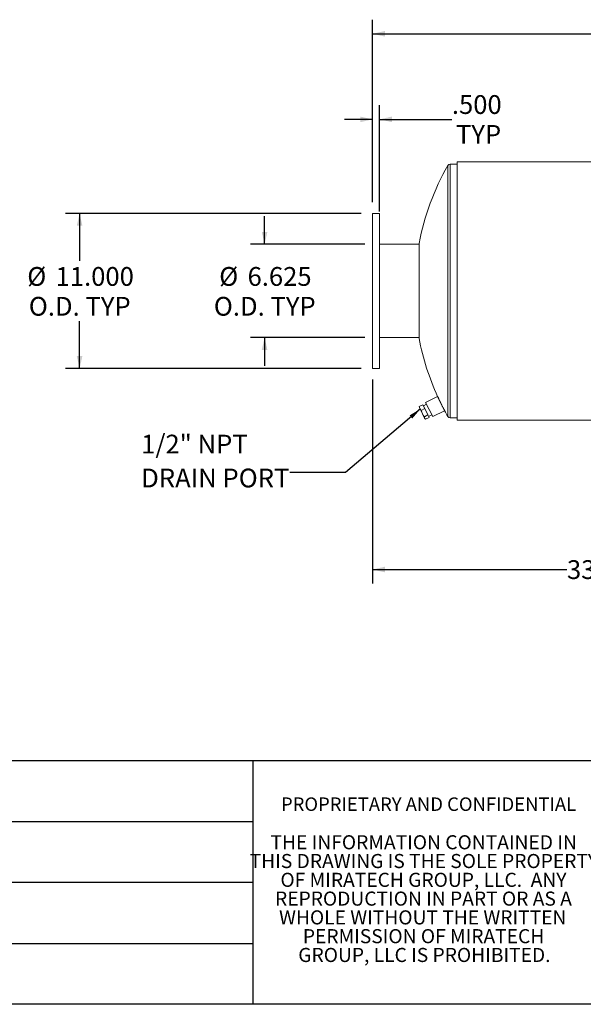
# Model space of a CAD drawing. Units: inches. Extents: x 8 to 168, y 8 to 126.
# Drawn here: x 62 to 102, y 8 to 78 of the extents above; entities that cross this region are included whole.
import ezdxf

# ---------------------------------------------------------------- set-up
doc = ezdxf.new("R2010")
doc.units = ezdxf.units.IN
doc.header["$LTSCALE"] = 16
doc.header["$MEASUREMENT"] = 0
doc.layers.add('FORMAT', color=7, linetype='Continuous')
doc.styles.add('SLDTEXTSTYLE0', font='TXT', dxfattribs={"width": 0.75})
doc.styles.add('SLDTEXTSTYLE3', font='TXT', dxfattribs={"width": 0.7})
doc.dimstyles.new('SLDDIMSTYLE2', dxfattribs={"dimtxt": 0.18, "dimasz": 0.88, "dimexe": 0, "dimexo": 0.0625, "dimgap": 0, "dimtad": 0, "dimtih": 1, "dimtoh": 1, "dimdec": 0, "dimrnd": 1e-09, "dimzin": 0, "dimdsep": 46, "dimtxsty": 'Standard', "dimsah": 1, "dimcen": 0.09, "dimadec": 0, "dimazin": 0, "dimtfac": 0.88, "dimtdec": 0, "dimtofl": 0, "dimtmove": 0, "dimatfit": 3, "dimfxl": 0, "dimfrac": 2, "dimtolj": 1, "dimtzin": 0, "dimarcsym": 0})
doc.dimstyles.new('SLDDIMSTYLE3', dxfattribs={"dimtxt": 1.333333, "dimasz": 0.88, "dimexe": 0, "dimexo": 0.0625, "dimgap": 0.333333, "dimtad": 0, "dimtih": 1, "dimtoh": 1, "dimdec": 3, "dimrnd": 1e-09, "dimzin": 4, "dimdsep": 46, "dimtxsty": 'SLDTEXTSTYLE0', "dimsah": 1, "dimcen": 0.09, "dimadec": 0, "dimazin": 1, "dimtfac": 1, "dimtdec": 4, "dimtofl": 0, "dimtmove": 0, "dimatfit": 3, "dimfxl": 0, "dimfrac": 2, "dimtolj": 1, "dimtzin": 12, "dimarcsym": 0})
doc.dimstyles.new('SLDDIMSTYLE4', dxfattribs={"dimtxt": 1.333333, "dimasz": 0.88, "dimexe": 0, "dimexo": 0.0625, "dimgap": 0.333333, "dimtad": 0, "dimtih": 1, "dimtoh": 1, "dimdec": 3, "dimrnd": 1e-09, "dimzin": 12, "dimdsep": 46, "dimtxsty": 'SLDTEXTSTYLE0', "dimsah": 1, "dimcen": 0.09, "dimadec": 0, "dimazin": 3, "dimtfac": 1, "dimtdec": 4, "dimtmove": 0, "dimatfit": 0, "dimfxl": 0, "dimfrac": 2, "dimtolj": 1, "dimtzin": 12, "dimarcsym": 0})
doc.dimstyles.new('SLDDIMSTYLE5', dxfattribs={"dimtxt": 1.333333, "dimasz": 0.88, "dimexe": 0, "dimexo": 0.0625, "dimgap": 0.333333, "dimtad": 0, "dimtih": 1, "dimtoh": 1, "dimdec": 3, "dimrnd": 1e-09, "dimzin": 4, "dimdsep": 46, "dimtxsty": 'SLDTEXTSTYLE0', "dimsah": 1, "dimcen": 0.09, "dimadec": 0, "dimazin": 1, "dimtfac": 1, "dimtdec": 4, "dimtmove": 0, "dimatfit": 0, "dimfxl": 0, "dimfrac": 2, "dimtolj": 1, "dimtzin": 12, "dimarcsym": 0})

# ---------------------------------------------------------------- blocks, each defined once
blk = doc.blocks.new('SW_NOTE_2')
at = {"layer": 'FORMAT', "color": 0, "char_height": 1, "attachment_point": 2, "style": 'SLDTEXTSTYLE3'}
for s, insert in [('THE INFORMATION CONTAINED IN', (9.297, 1.289)), ('THIS DRAWING IS THE SOLE PROPERTY', (9.312, -0.044)), ('OF MIRATECH GROUP, LLC.  ANY', (9.28, -1.378)), ('REPRODUCTION IN PART OR AS A', (9.279, -2.711)), ('WHOLE WITHOUT THE WRITTEN', (9.228, -4.044)), ('PERMISSION OF MIRATECH', (9.288, -5.378)), ('GROUP, LLC IS PROHIBITED.', (9.346, -6.711))]:
    blk.add_mtext(s, dxfattribs=dict(at, insert=insert))
blk = doc.blocks.new('_D_2')
at = {"layer": 'FORMAT'}
for p, q in [((86.105, 64.14), (65.118, 64.14)), ((66.118, 64.14), (66.118, 60.784)), ((66.118, 53.14), (66.118, 56.495)), ((86.105, 53.14), (65.118, 53.14))]:
    blk.add_line(p, q, dxfattribs=at)
for points in [[(66.118, 64.14), (65.918, 63.26), (66.318, 63.26)], [(66.118, 53.14), (66.318, 54.02), (65.918, 54.02)]]:
    blk.add_solid(points, dxfattribs=at)
at = {"layer": 'FORMAT', "char_height": 1.3333, "attachment_point": 1, "style": 'SLDTEXTSTYLE0'}
for s, insert in [('%%c', (62.403, 60.333)), ('11.000', (64.415, 60.333)), ('O.D. TYP', (62.515, 58.214))]:
    blk.add_mtext(s, dxfattribs=dict(at, insert=insert))
blk = doc.blocks.new('_D_3')
at = {"layer": 'FORMAT'}
for p, q in [((86.905, 52.34), (86.905, 37.862)), ((119.905, 43.721), (119.905, 37.862)), ((86.905, 38.862), (100.697, 38.862)), ((119.905, 38.862), (106.114, 38.862))]:
    blk.add_line(p, q, dxfattribs=at)
for points in [[(86.905, 38.862), (87.785, 38.662), (87.785, 39.062)], [(119.905, 38.862), (119.025, 39.062), (119.025, 38.662)]]:
    blk.add_solid(points, dxfattribs=at)
at = {"layer": 'FORMAT', "insert": (100.697, 39.522), "char_height": 1.3333, "attachment_point": 1, "style": 'SLDTEXTSTYLE0'}
blk.add_mtext('33.000', dxfattribs=at)
blk = doc.blocks.new('_D_5')
at = {"layer": 'FORMAT'}
for p, q in [((86.905, 64.94), (86.905, 77.891)), ((158.905, 64.94), (158.905, 77.891)), ((86.905, 76.891), (120.197, 76.891)), ((158.905, 76.891), (125.614, 76.891))]:
    blk.add_line(p, q, dxfattribs=at)
for points in [[(86.905, 76.891), (87.785, 76.691), (87.785, 77.091)], [(158.905, 76.891), (158.025, 77.091), (158.025, 76.691)]]:
    blk.add_solid(points, dxfattribs=at)
at = {"layer": 'FORMAT', "insert": (120.197, 77.551), "char_height": 1.3333, "attachment_point": 1, "style": 'SLDTEXTSTYLE0'}
blk.add_mtext('72.000', dxfattribs=at)
blk = doc.blocks.new('_D_6')
at = {"layer": 'FORMAT'}
for p, q in [((79.244, 61.952), (79.244, 63.952)), ((86.355, 61.952), (78.244, 61.952)), ((86.355, 55.327), (78.244, 55.327)), ((79.244, 55.327), (79.244, 53.327))]:
    blk.add_line(p, q, dxfattribs=at)
for points in [[(79.244, 61.952), (79.444, 62.832), (79.044, 62.832)], [(79.244, 55.327), (79.044, 54.447), (79.444, 54.447)]]:
    blk.add_solid(points, dxfattribs=at)
at = {"layer": 'FORMAT', "char_height": 1.3333, "attachment_point": 1, "style": 'SLDTEXTSTYLE0'}
for s, insert in [('%%c', (76.022, 60.333)), ('6.625', (78.035, 60.333)), ('O.D. TYP', (75.642, 58.214))]:
    blk.add_mtext(s, dxfattribs=dict(at, insert=insert))
blk = doc.blocks.new('_D_7')
at = {"layer": 'FORMAT'}
for p, q in [((86.905, 64.94), (86.905, 71.816)), ((87.405, 64.266), (87.405, 71.816)), ((86.905, 70.816), (84.905, 70.816)), ((87.405, 70.816), (92.531, 70.816))]:
    blk.add_line(p, q, dxfattribs=at)
for points in [[(86.905, 70.816), (86.025, 71.016), (86.025, 70.616)], [(87.405, 70.816), (88.285, 70.616), (88.285, 71.016)]]:
    blk.add_solid(points, dxfattribs=at)
at = {"layer": 'FORMAT', "char_height": 1.3333, "attachment_point": 1, "style": 'SLDTEXTSTYLE0'}
for s, insert in [('.500', (92.531, 72.535)), ('TYP', (92.824, 70.416))]:
    blk.add_mtext(s, dxfattribs=dict(at, insert=insert))
blk = doc.blocks.new('SW_NOTE_9')
at = {"layer": 'FORMAT', "color": 0, "char_height": 1.3333, "attachment_point": 1, "style": 'SLDTEXTSTYLE0'}
for s, insert in [('1/2" NPT', (-10.551, 2.68)), ('DRAIN PORT', (-10.551, 0.272))]:
    blk.add_mtext(s, dxfattribs=dict(at, insert=insert))

msp = doc.modelspace()

# ---------------------------------------------------------------- linework, layer by layer
at = {"color": 7, "linetype": 'Continuous', "lineweight": 15}
for p, q in [((152.9052, 67.8125), (92.9052, 67.8125)), ((92.9052, 49.4671), (92.9052, 67.8125)), ((92.9052, 67.6397), (92.4052, 67.6397)), ((87.4052, 64.1397), (86.9052, 64.1397)), ((86.9052, 58.6397), (86.9052, 64.1397)), ((87.4052, 58.6397), (87.4052, 64.1397)), ((90.2043, 61.9522), (87.4052, 61.9522)), ((90.2043, 62.0147), (90.2043, 55.2647)), ((86.9052, 53.1397), (86.9052, 58.6397)), ((87.4052, 53.1397), (87.4052, 58.6397)), ((90.2043, 55.3272), (87.4052, 55.3272)), ((86.9052, 53.1397), (87.4052, 53.1397)), ((91.5105, 51.1436), (90.6707, 50.727)), ((92.0105, 50.1358), (91.5105, 51.1436)), ((90.2165, 50.4322), (90.4744, 50.5602)), ((90.2165, 50.4322), (90.2193, 50.4021)), ((90.2182, 50.402), (90.2224, 50.365)), ((90.2634, 50.2822), (90.2224, 50.365)), ((90.6123, 50.2821), (90.4744, 50.5602)), ((90.734, 50.5993), (90.5101, 50.4882)), ((91.1707, 49.7192), (90.6707, 50.727)), ((90.4436, 49.9191), (90.2634, 50.2822)), ((90.3545, 50.1541), (90.6123, 50.2821)), ((90.597, 49.6099), (90.4436, 49.9191)), ((90.5768, 49.7059), (90.8347, 49.8339)), ((90.8347, 49.8339), (90.6123, 50.2821)), ((90.6612, 49.5358), (90.9191, 49.6637)), ((90.9191, 49.6637), (90.8347, 49.8339)), ((90.8834, 49.7357), (91.1074, 49.8468)), ((91.1707, 49.7192), (92.0105, 50.1358)), ((92.4052, 49.6397), (92.9052, 49.6397)), ((90.6112, 49.5812), (90.597, 49.6099)), ((90.6112, 49.5812), (90.6382, 49.5554)), ((92.9052, 49.4669), (92.9052, 49.4671)), ((92.9052, 49.4671), (119.8006, 49.4671)), ((92.9052, 49.4671), (119.8006, 49.4671)), ((92.9052, 49.4671), (92.9052, 49.4671)), ((92.9052, 49.4669), (119.8006, 49.4669))]:
    msp.add_line(p, q, dxfattribs=at)
at = {"color": 8, "linetype": 'Continuous', "lineweight": 15}
for p, q in [((92.2422, 49.7345), (92.2422, 67.545)), ((92.4052, 49.6397), (92.4052, 67.6397))]:
    msp.add_line(p, q, dxfattribs=at)
at = {"color": 7, "linetype": 'Continuous', "lineweight": 15}
for centre, radius, start, end in [((107.885, 58.6397), 18, 150.347601, 169.193077), ((92.4052, 67.4522), 0.1875, 90, 150.347601), ((107.885, 58.6397), 18, 190.806923, 204.629096), ((107.885, 58.6397), 18, 208.16858, 209.652399), ((92.4052, 49.8272), 0.1875, 209.652399, 270)]:
    msp.add_arc(centre, radius, start, end, dxfattribs=at)
for points, knots in [([(91.5226, 51.1384), (91.5224, 51.1388), (91.521, 51.1418), (91.5339, 51.1154), (91.5693, 51.043), (91.6153, 50.9492), (91.66, 50.8585), (91.6988, 50.78), (91.7408, 50.6951), (91.7853, 50.6053), (91.8308, 50.5138), (91.875, 50.4254), (91.9163, 50.3428), (91.9516, 50.2724), (91.9805, 50.2149), (92.0012, 50.1738), (92.0132, 50.15), (92.0198, 50.1369), (92.0174, 50.1416), (92.017, 50.1426)], [0, 0, 0, 0, 0.0131531, 0.1047302, 0.1968676, 0.2950183, 0.348418, 0.4031106, 0.4616412, 0.5216874, 0.5835478, 0.6472291, 0.7083631, 0.7715815, 0.8276774, 0.885836, 0.935547, 0.9869787, 1, 1, 1, 1]), ([(90.2634, 50.2822), (90.253, 50.306), (90.232, 50.3538), (90.2217, 50.406), (90.2165, 50.4322)], [0, 0, 0, 0, 0.4977806, 1, 1, 1, 1]), ([(90.3545, 50.1541), (90.3368, 50.174), (90.3015, 50.2138), (90.2761, 50.2594), (90.2634, 50.2822)], [0, 0, 0, 0, 0.4981128, 1, 1, 1, 1]), ([(90.4436, 49.9191), (90.4261, 49.9571), (90.391, 50.0333), (90.3667, 50.1138), (90.3545, 50.1541)], [0, 0, 0, 0, 0.4977806, 1, 1, 1, 1]), ([(90.5768, 49.7059), (90.5523, 49.7398), (90.5029, 49.8078), (90.4634, 49.8819), (90.4436, 49.9191)], [0, 0, 0, 0, 0.4981128, 1, 1, 1, 1]), ([(90.597, 49.6099), (90.591, 49.6246), (90.579, 49.6543), (90.5776, 49.6886), (90.5768, 49.7059)], [0, 0, 0, 0, 0.49778063, 1, 1, 1, 1]), ([(90.6612, 49.5358), (90.6481, 49.5467), (90.6216, 49.5687), (90.6052, 49.5961), (90.597, 49.6099)], [0, 0, 0, 0, 0.49811277, 1, 1, 1, 1])]:
    msp.add_open_spline(points, degree=3, knots=knots, dxfattribs=at)
at = {"layer": 'FORMAT'}
for p, q in [((78.4, 25.28), (48, 25.28)), ((102.4, 25.28), (78.4, 25.28)), ((78.4, 25.28), (78.4, 8)), ((78.4, 20.96), (48, 20.96)), ((78.4, 16.64), (48, 16.64)), ((48, 12.32), (78.4, 12.32)), ((168, 8), (8, 8))]:
    msp.add_line(p, q, dxfattribs=at)

# ---------------------------------------------------------------- block references
for name, p in [('SW_NOTE_9', (81.0387, 45.7525)), ('SW_NOTE_2', (81.2348, 18.7142))]:
    msp.add_blockref(name, p, dxfattribs=at)

# ---------------------------------------------------------------- texts
at = {"layer": 'FORMAT', "insert": (80.4055, 22.6866), "char_height": 0.96, "attachment_point": 1, "style": 'SLDTEXTSTYLE0'}
msp.add_mtext('PROPRIETARY AND CONFIDENTIAL', dxfattribs=at)

# ---------------------------------------------------------------- dimensions: what is measured, and where the dimension line sits
at = {"layer": 'FORMAT'}
for base, p1, p2, picture, middle in [((158.9052, 76.8913), (86.9052, 64.1397), (158.9052, 64.1397), '_D_5', (122.9052, 76.8913)), ((86.9052, 38.8623), (119.9052, 44.5206), (86.9052, 53.1397), '_D_3', (103.4052, 38.8623))]:
    dim = msp.add_linear_dim(base=base, p1=p1, p2=p2, dimstyle='SLDDIMSTYLE3', dxfattribs=at)
    dim.commit()
    dim.dimension.update_dxf_attribs({"geometry": picture, "text_midpoint": middle, "dimtype": 160})
dim = msp.add_linear_dim(base=(87.4052, 70.8158), p1=(86.9052, 64.1397), p2=(87.4052, 63.4657), text='<>\\PTYP', dimstyle='SLDDIMSTYLE5', dxfattribs=at)
dim.commit()
dim.dimension.update_dxf_attribs({"geometry": '_D_7', "text_midpoint": (94.2547, 70.8158), "dimtype": 160})
for base, p1, p2, dimstyle, picture, middle in [((66.1178, 53.1397), (86.9052, 64.1397), (86.9052, 53.1397), 'SLDDIMSTYLE3', '_D_2', (66.1178, 58.6397)), ((79.2445, 55.3272), (87.1552, 61.9522), (87.1552, 55.3272), 'SLDDIMSTYLE4', '_D_6', (79.2445, 58.6397))]:
    dim = msp.add_linear_dim(base=base, p1=p1, p2=p2, angle=90, text='%%c<>\\PO.D. TYP', dimstyle=dimstyle, dxfattribs=at)
    dim.commit()
    dim.dimension.update_dxf_attribs({"geometry": picture, "text_midpoint": middle, "dimtype": 160})

# ---------------------------------------------------------------- leaders
msp.add_leader([(90.3009, 50.2621), (84.9757, 45.7525), (81.0387, 45.7525)], dimstyle='SLDDIMSTYLE2', dxfattribs=at)

doc.saveas('drawing.dxf')
